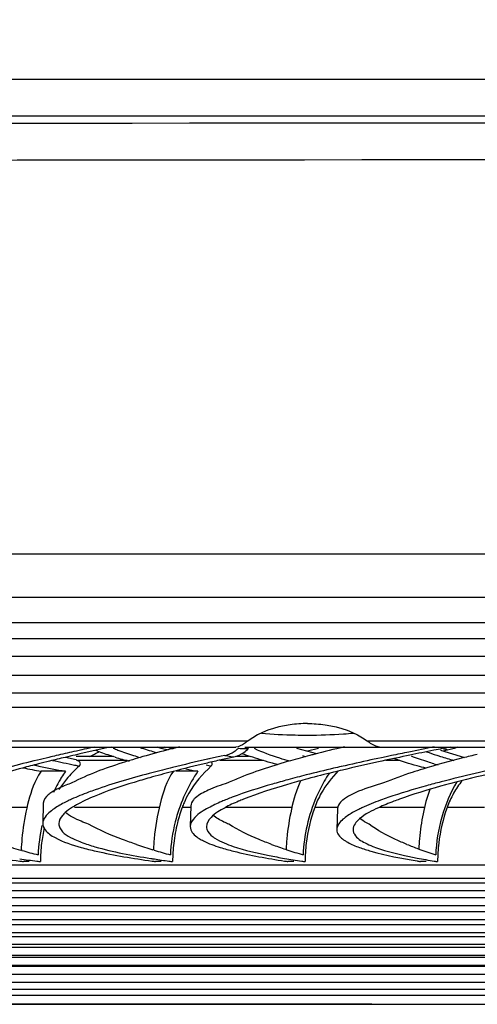
# Model space of a CAD drawing. Units: millimetres. Extents: x 28 to 10215, y -2578 to 801.
# Drawn here: x 9458 to 9492, y -2199 to -2127 of the extents above; entities that cross this region are included whole.
import ezdxf

# ---------------------------------------------------------------- set-up
doc = ezdxf.new("R2010")
doc.units = ezdxf.units.MM
doc.layers.get('0').update_dxf_attribs({"linetype": 'CONTINUOUS'})
doc.layers.get('Defpoints').update_dxf_attribs({"linetype": 'CONTINUOUS'})
doc.styles.get("Standard").update_dxf_attribs({"font": 'arial.ttf'})
doc.dimstyles.new('副本 Standard1', dxfattribs={"dimtxt": 25, "dimasz": 20, "dimexe": 5, "dimexo": 0.0625, "dimgap": 10, "dimtad": 1, "dimdec": 0, "dimrnd": 0.0005, "dimzin": 0, "dimdsep": 46, "dimtxsty": 'Standard', "dimcen": 0.09, "dimadec": 0, "dimazin": 0, "dimtfac": 1, "dimtdec": 0, "dimtofl": 0, "dimtmove": 0, "dimatfit": 3, "dimfxl": 0, "dimtolj": 1, "dimtzin": 0, "dimarcsym": 0})

# ---------------------------------------------------------------- blocks, each defined once
blk = doc.blocks.new('*D33')
at = {"color": 0, "lineweight": -2}
for p, q in [((9274.648, -1819.501), (9036.182, -1819.501)), ((9041.182, -2179.35), (9041.182, -1839.501)), ((9483.963, -2199.35), (9036.182, -2199.35))]:
    blk.add_line(p, q, dxfattribs=at)
at = {"color": 0}
for points in [[(9044.516, -1839.501), (9037.849, -1839.501), (9041.182, -1819.501)], [(9037.849, -2179.35), (9044.516, -2179.35), (9041.182, -2199.35)]]:
    blk.add_solid(points, dxfattribs=at)
at = {"layer": 'Defpoints', "color": 0}
for p in [(9041.182, -1819.501), (9274.711, -1819.501), (9484.025, -2199.35)]:
    blk.add_point(p, dxfattribs=at)
at = {"color": 0, "insert": (9018.41, -2009.425), "char_height": 25, "attachment_point": 5, "rotation": 90}
blk.add_mtext('\\A1;380', dxfattribs=at)

msp = doc.modelspace()

# ---------------------------------------------------------------- linework, layer by layer
at = {"color": 7}
for p, q in [((9313.564, -2131.021), (9860.458, -2131.021)), ((9860.458, -2133.74), (9313.564, -2133.74)), ((9190.536, -2166.08), (9983.485, -2166.08)), ((9190.558, -2169.28), (9983.464, -2169.28)), ((9190.051, -2171.15), (9983.971, -2171.15)), ((9983.971, -2172.35), (9190.051, -2172.35)), ((9760.732, -2173.666), (9197.69, -2173.666)), ((9198.188, -2175.034), (9760.234, -2175.034)), ((9200.067, -2176.35), (9758.355, -2176.35)), ((9749.737, -2177.422), (9208.685, -2177.422)), ((9212.641, -2179.894), (9474.815, -2179.894)), ((9483.607, -2179.894), (9745.781, -2179.894)), ((9214.233, -2180.35), (9473.901, -2180.35)), ((9473.106, -2180.962), (9472.84, -2181.02)), ((9474.586, -2180.35), (9744.189, -2180.35)), ((9479.892, -2180.843), (9478.417, -2180.453)), ((9480.005, -2180.453), (9479.211, -2180.663)), ((9485.394, -2180.982), (9485.001, -2181.064)), ((9490.824, -2181.136), (9489.052, -2180.595)), ((9490.027, -2180.447), (9489.217, -2180.646)), ((9489.239, -2180.482), (9489.36, -2180.513)), ((9490.309, -2180.35), (9490.027, -2180.447)), ((9462.134, -2181.295), (9461.34, -2181.112)), ((9464.878, -2181.055), (9462.134, -2181.055)), ((9465.886, -2181.336), (9462.254, -2181.336)), ((9471.928, -2181.223), (9471.813, -2181.249)), ((9471.97, -2181.226), (9471.858, -2181.252)), ((9475.952, -2181.336), (9472.743, -2181.336)), ((9474.848, -2181.055), (9473.901, -2181.055)), ((9484.666, -2181.134), (9484.395, -2181.192)), ((9484.697, -2181.386), (9484.435, -2181.443)), ((9485.001, -2181.064), (9484.666, -2181.134)), ((9486.02, -2181.336), (9484.989, -2181.336)), ((9461.332, -2182.137), (9459.531, -2182.137)), ((9469.228, -2181.86), (9469.069, -2181.9)), ((9471.108, -2182.137), (9469.499, -2182.137)), ((9459.697, -2184.487), (9459.663, -2186.002)), ((9458.498, -2184.805), (9450.477, -2184.805)), ((9468.264, -2184.805), (9462.003, -2184.805)), ((9470.582, -2184.805), (9469.953, -2184.805)), ((9470.582, -2184.694), (9470.545, -2186.227)), ((9478.056, -2184.805), (9473.16, -2184.805)), ((9481.407, -2184.805), (9479.734, -2184.805)), ((9481.407, -2184.902), (9481.369, -2186.448)), ((9487.85, -2184.805), (9484.496, -2184.805)), ((9492.267, -2184.805), (9489.515, -2184.805)), ((9458.105, -2187.982), (9458.03, -2187.961)), ((9458.145, -2187.977), (9458.071, -2187.956)), ((9467.881, -2187.96), (9467.795, -2187.934)), ((9276.761, -2189.055), (9681.661, -2189.055)), ((9680.661, -2190.055), (9277.761, -2190.055)), ((9289.328, -2190.37), (9669.094, -2190.37)), ((9668.358, -2190.978), (9290.064, -2190.978)), ((9301.388, -2191.47), (9657.034, -2191.47)), ((9656.298, -2192.078), (9302.124, -2192.078)), ((9313.454, -2192.497), (9644.968, -2192.497)), ((9644.231, -2193.105), (9314.191, -2193.105)), ((9325.527, -2193.451), (9632.895, -2193.451)), ((9632.159, -2194.059), (9326.263, -2194.059)), ((9337.605, -2194.332), (9620.817, -2194.332)), ((9620.081, -2194.939), (9338.341, -2194.939)), ((9349.688, -2195.139), (9608.734, -2195.139)), ((9607.998, -2195.747), (9350.424, -2195.747)), ((9361.775, -2195.874), (9596.647, -2195.874)), ((9595.91, -2196.481), (9362.512, -2196.481)), ((9373.867, -2196.535), (9584.555, -2196.535)), ((9583.818, -2197.142), (9374.604, -2197.142)), ((9571.723, -2197.73), (9386.699, -2197.73)), ((9559.624, -2198.245), (9398.798, -2198.245)), ((9547.522, -2198.687), (9410.9, -2198.687)), ((9424.768, -2199.35), (9533.654, -2199.35))]:
    msp.add_line(p, q, dxfattribs=at)
msp.add_lwpolyline([(9468.918, -2180.575), (9468.395, -2180.447), (9468.113, -2180.35)], dxfattribs=at)
for centre, radius, start, end in [((9589.074, -128553.961), 126419.739, 90.00184146, 90.12486618), ((9589.032, -128534.601), 126397.66, 90.00182276, 90.12486267), ((9495.843, -2332.262), 155.319, 103.09543, 103.30014), ((9499.222, -2346.817), 170.262, 102.64304, 103.09316), ((9495.487, -2326.199), 149.059, 102.9625, 103.25335), ((9503.121, -2364.203), 188.079, 102.16325, 102.64273), ((9502.338, -2356.216), 179.848, 102.0729, 102.94413), ((9474.374, -2155.701), 26.511, 252.37475, 253.54477), ((9474.99, -2156.043), 25.666, 251.29505, 251.75945), ((9476.797, -2150.458), 31.536, 251.81701, 253.93952), ((9415.389, -2455.019), 279.789, 78.88273, 79.02644), ((9475.694, -2168.711), 12.521, 258.06959, 260.06006), ((9472.344, -2178.397), 2.697, 302.59656, 308.3617), ((9472.192, -2178.2), 2.946, 308.31039, 310.48903), ((9476.215, -2117.863), 62.613, 268.06851, 268.28583), ((9476.721, -2100.669), 79.815, 268.29229, 268.65511), ((9480.204, -2165.759), 16.151, 248.7661, 250.08033), ((9481.038, -2163.467), 18.59, 250.07166, 250.98968), ((9489.247, -2145.331), 37.136, 253.73279, 254.06017), ((9499.582, -2258.123), 79.754, 104.45776, 104.68056), ((9503.655, -2274.168), 96.308, 103.03212, 104.42091), ((9526.866, -2375.28), 198.427, 101.65814, 102.26981), ((9534.897, -2419.016), 243.127, 101.43645, 101.74823), ((9538.764, -2438.156), 262.655, 101.02068, 101.43531), ((9535.234, -2415.717), 239.721, 101.23242, 101.66378), ((9496.032, -2158.486), 23.617, 250.10855, 252.03406), ((9541.79, -2448.651), 273.3, 100.97196, 101.23578), ((9497.53, -2153.931), 28.412, 251.99402, 252.58981), ((9468.571, -2261.996), 84.092, 75.53871, 75.68753), ((9483.451, -2276.987), 98.396, 104.18092, 104.89937), ((9472.4, -2120.394), 62.724, 257.70188, 258.01574), ((9492.186, -2316.82), 139.45, 103.29769, 103.65077), ((9487.427, -2292.66), 114.565, 103.774, 104.18813), ((9491.431, -2309.024), 131.412, 103.24875, 103.77115), ((9478.83, -2098.476), 84.884, 257.44562, 258.56944), ((9481.642, -2084.768), 98.878, 258.54636, 258.75651), ((9474.249, -2150.465), 31.998, 253.19733, 255.11167), ((9498.4, -2294.912), 116.46, 103.20265, 104.53264), ((9502.294, -2315.996), 138.151, 102.74608, 103.84802), ((9489.209, -2100.839), 82.699, 257.79967, 258.06005), ((9505.249, -2323.929), 146.274, 102.80914, 103.21892), ((9509.34, -2347.015), 169.96, 102.40124, 102.7163), ((9509.586, -2342.985), 165.817, 102.47612, 102.81045), ((9476.232, -2165.705), 15.575, 260.02128, 260.88283), ((9518.646, -2342.808), 165.206, 102.1511, 102.92205), ((9516.686, -2328.675), 150.723, 102.35529, 103.39109), ((9525.797, -2375.719), 198.885, 102.01508, 102.16931), ((9496.862, -2153.018), 29.754, 253.76166, 254.35699), ((9499.273, -2148.303), 34.304, 252.6253, 254.32556), ((9473.888, -2105.155), 78.31, 258.45519, 259.43579), ((9475.024, -2107.795), 75.593, 258.05312, 259.56466), ((9471.111, -2188.698), 11.776, 146.14038, 148.70915), ((9489.182, -2259.133), 79.512, 104.57281, 105.77705), ((9484.377, -2114.721), 68.71, 258.10841, 258.86527), ((9480.915, -2188.737), 11.821, 146.06204, 150.26467), ((9500.423, -2266.514), 86.762, 104.22, 105.1424), ((9506.931, -2292.26), 113.318, 103.15942, 104.21198), ((9490.731, -2188.755), 11.849, 146.93922, 150.247), ((9512.356, -2315.206), 136.895, 102.93949, 103.18384), ((9471.29, -2188.803), 11.984, 150.32174, 154.81707), ((9471.2, -2188.753), 11.88, 148.70756, 150.31819), ((9481.065, -2188.822), 11.993, 150.2662, 156.60628), ((9499.715, -2259.458), 79.452, 104.94813, 105.09193), ((9490.859, -2188.827), 11.994, 150.25039, 156.54578), ((9476.268, -2187.112), 6.725, 150.11488, 156.81246), ((9466.36, -2192.075), 8.566, 117.22939, 120.1003), ((9481.111, -2188.841), 12.043, 156.6111, 165.70148), ((9475.862, -2186.934), 6.281, 156.84577, 160.18232), ((9481.373, -2204.367), 21.729, 110.81553, 111.96631), ((9481.239, -2188.868), 11.995, 160.19829, 165.90967), ((9490.969, -2188.856), 11.943, 160.17315, 173.27618), ((9500.764, -2188.856), 11.957, 160.1967, 173.28383), ((9480.98, -2188.809), 11.908, 165.69289, 177.60364), ((9481.115, -2188.839), 11.868, 165.90266, 173.31493), ((9471.227, -2188.806), 11.924, 167.13279, 177.62183), ((9471.363, -2188.833), 11.873, 167.66121, 173.34548), ((9483.169, -2186.449), 0.602, 180.09527, 190.82635), ((9476.261, -2188.815), 18.219, 174.65307, 177.29468), ((9471.177, -2188.811), 11.686, 173.34731, 179.97468), ((9485.964, -2188.816), 18.157, 174.63272, 177.19752), ((9480.894, -2188.811), 11.646, 173.32387, 179.97446), ((9495.736, -2188.817), 18.138, 174.62489, 177.09273), ((9490.661, -2188.811), 11.632, 173.31592, 179.97437), ((9505.555, -2188.817), 18.162, 174.62959, 176.97682), ((9500.456, -2188.811), 11.645, 173.32348, 179.9744), ((9472.737, -2136.066), 53.939, 252.60942, 254.17759), ((9476.581, -2122.546), 67.995, 254.23257, 255.28782), ((9480.542, -2146.294), 43.547, 251.2858, 252.97866), ((9484.169, -2134.455), 55.93, 253.06879, 254.35076), ((9488.502, -2155.232), 34.445, 249.70476, 251.52514), ((9490.149, -2150.387), 39.563, 251.48662, 251.64136), ((9491.899, -2145.033), 45.195, 251.67284, 253.25163), ((9496.598, -2162.911), 26.601, 247.79345, 249.73182), ((9498, -2159.177), 30.59, 249.69233, 249.93135), ((9499.756, -2154.288), 35.785, 249.97666, 251.95146), ((9470.761, -2100.172), 89.353, 261.76091, 262.58595), ((9469.893, -2098.205), 91.346, 262.49823, 262.66389), ((9472.364, -2088.051), 101.58, 262.57157, 262.71941), ((9477.933, -2123.577), 65.808, 260.99655, 261.22706), ((9478.478, -2112.34), 77.179, 261.99243, 262.18433), ((9479.333, -2114.391), 75.101, 261.24039, 262.0705), ((9480.769, -2104.227), 85.365, 262.05688, 262.24378), ((9484.956, -2145.09), 44.113, 258.77717, 260.27854), ((9487.596, -2129.739), 59.69, 260.26917, 261.50667), ((9487.103, -2125.411), 64.077, 261.39079, 261.61753), ((9489.264, -2118.814), 70.742, 261.47763, 261.68137), ((9493.633, -2155.245), 33.901, 257.63855, 259.23668), ((9495.752, -2137.324), 52.129, 260.66594, 260.94042), ((9496.072, -2142.401), 46.975, 259.24016, 260.80542), ((9497.768, -2132.191), 57.324, 260.76206, 261.00967)]:
    msp.add_arc(centre, radius, start, end, dxfattribs=at)
for points, knots in [([(9479.209, -2178.614), (9478.777, -2178.614), (9477.246, -2178.721), (9475.699, -2179.227), (9474.815, -2179.894)], [0, 0, 0, 0, 0.280515, 1, 1, 1, 1]), ([(9479.206, -2178.614), (9479.639, -2178.614), (9481.172, -2178.72), (9482.722, -2179.226), (9483.607, -2179.894)], [0, 0, 0, 0, 0.28053, 1, 1, 1, 1]), ([(9479.211, -2179.49), (9478.907, -2179.49), (9477.769, -2179.477), (9476.63, -2179.422), (9475.799, -2179.339)], [0, 0, 0, 0, 0.266959, 1, 1, 1, 1]), ([(9482.626, -2179.339), (9482.369, -2179.364), (9481.234, -2179.458), (9480.093, -2179.49), (9479.211, -2179.49)], [0, 0, 0, 0, 0.225889, 1, 1, 1, 1]), ([(9474.815, -2179.894), (9474.728, -2179.959), (9474.451, -2180.15), (9474.135, -2180.35), (9473.901, -2180.35)], [0, 0, 0, 0, 0.317767, 1, 1, 1, 1]), ([(9484.521, -2180.35), (9484.458, -2180.35), (9484.118, -2180.272), (9483.832, -2180.063), (9483.607, -2179.894)], [0, 0, 0, 0, 0.18091, 1, 1, 1, 1]), ([(9464.999, -2181.096), (9464.871, -2181.057), (9464.389, -2180.908), (9463.912, -2180.743), (9463.566, -2180.61)], [0, 0, 0, 0, 0.264554, 1, 1, 1, 1]), ([(9464.861, -2180.43), (9464.974, -2180.477), (9465.463, -2180.674), (9465.961, -2180.846), (9466.346, -2180.968)], [0, 0, 0, 0, 0.232542, 1, 1, 1, 1]), ([(9469.753, -2180.34), (9469.518, -2180.398), (9468.613, -2180.625), (9467.711, -2180.867), (9467.046, -2181.057)], [0, 0, 0, 0, 0.25864, 1, 1, 1, 1]), ([(9479.37, -2180.972), (9478.894, -2181.097), (9477.172, -2181.567), (9475.464, -2182.106), (9474.263, -2182.588)], [0, 0, 0, 0, 0.275467, 1, 1, 1, 1]), ([(9477.897, -2181.402), (9477.649, -2181.331), (9476.766, -2181.065), (9475.894, -2180.75), (9475.293, -2180.466)], [0, 0, 0, 0, 0.27964, 1, 1, 1, 1]), ([(9491.74, -2180.888), (9491.384, -2180.974), (9490.036, -2181.308), (9488.697, -2181.675), (9487.72, -2181.976)], [0, 0, 0, 0, 0.263971, 1, 1, 1, 1]), ([(9459.276, -2181.309), (9458.557, -2181.483), (9456.04, -2182.121), (9453.534, -2182.841), (9451.807, -2183.527)], [0, 0, 0, 0, 0.284847, 1, 1, 1, 1]), ([(9467.046, -2181.057), (9466.533, -2181.204), (9464.751, -2181.743), (9462.984, -2182.377), (9461.809, -2182.999)], [0, 0, 0, 0, 0.286629, 1, 1, 1, 1]), ([(9462.135, -2181.291), (9462.153, -2181.296), (9462.189, -2181.31), (9462.217, -2181.337), (9462.228, -2181.353)], [0, 0, 0, 0, 0.485768, 1, 1, 1, 1]), ([(9462.363, -2181.748), (9462.431, -2181.705), (9462.471, -2181.486), (9462.328, -2181.372), (9462.254, -2181.336)], [0, 0, 0, 0, 0.495768, 1, 1, 1, 1]), ([(9477.041, -2181.655), (9476.856, -2181.607), (9476.165, -2181.422), (9475.479, -2181.214), (9474.982, -2181.043)], [0, 0, 0, 0, 0.266327, 1, 1, 1, 1]), ([(9487.946, -2181.909), (9487.731, -2181.854), (9486.935, -2181.644), (9486.145, -2181.405), (9485.578, -2181.203)], [0, 0, 0, 0, 0.269057, 1, 1, 1, 1]), ([(9488.542, -2181.585), (9488.392, -2181.541), (9487.83, -2181.372), (9487.274, -2181.184), (9486.873, -2181.028)], [0, 0, 0, 0, 0.266723, 1, 1, 1, 1]), ([(9495.94, -2181.349), (9495.326, -2181.475), (9493.027, -2181.959), (9490.736, -2182.486), (9489.068, -2182.92)], [0, 0, 0, 0, 0.266578, 1, 1, 1, 1]), ([(9458.152, -2181.9), (9456.865, -2182.242), (9454.614, -2182.896), (9452.406, -2183.724), (9451.508, -2184.198)], [0, 0, 0, 0, 0.567547, 1, 1, 1, 1]), ([(9469.069, -2181.9), (9468.552, -2182.028), (9466.687, -2182.508), (9464.833, -2183.044), (9463.519, -2183.509)], [0, 0, 0, 0, 0.276225, 1, 1, 1, 1]), ([(9469.301, -2182.137), (9468.804, -2182.847), (9468.255, -2184.547), (9467.968, -2186.252), (9467.887, -2187.118)], [0, 0, 0, 0, 0.498981, 1, 1, 1, 1]), ([(9481.779, -2182.05), (9481.558, -2182.103), (9480.703, -2182.309), (9479.851, -2182.526), (9479.221, -2182.694)], [0, 0, 0, 0, 0.258399, 1, 1, 1, 1]), ([(9487.72, -2181.976), (9487.457, -2182.056), (9486.482, -2182.366), (9485.517, -2182.711), (9484.827, -2182.999)], [0, 0, 0, 0, 0.269247, 1, 1, 1, 1]), ([(9494.551, -2181.9), (9493.727, -2182.081), (9490.851, -2182.744), (9487.986, -2183.486), (9486.002, -2184.198)], [0, 0, 0, 0, 0.285894, 1, 1, 1, 1]), ([(9459.19, -2182.721), (9458.855, -2183.399), (9458.428, -2184.869), (9458.192, -2186.364), (9458.122, -2187.118)], [0, 0, 0, 0, 0.499566, 1, 1, 1, 1]), ([(9461.809, -2182.999), (9461.659, -2183.052), (9461.149, -2183.245), (9460.646, -2183.474), (9460.322, -2183.687)], [0, 0, 0, 0, 0.290849, 1, 1, 1, 1]), ([(9467.563, -2182.616), (9467.174, -2182.726), (9465.787, -2183.133), (9464.411, -2183.591), (9463.45, -2183.992)], [0, 0, 0, 0, 0.279923, 1, 1, 1, 1]), ([(9473.311, -2182.999), (9472.819, -2183.153), (9471.995, -2183.446), (9471.204, -2183.861), (9470.934, -2184.1)], [0, 0, 0, 0, 0.588142, 1, 1, 1, 1]), ([(9477.76, -2182.765), (9477.376, -2182.869), (9475.993, -2183.255), (9474.622, -2183.687), (9473.651, -2184.056)], [0, 0, 0, 0, 0.276707, 1, 1, 1, 1]), ([(9479.028, -2182.746), (9478.597, -2182.862), (9477.065, -2183.291), (9475.546, -2183.772), (9474.484, -2184.198)], [0, 0, 0, 0, 0.280952, 1, 1, 1, 1]), ([(9478.694, -2182.84), (9478.382, -2183.505), (9477.974, -2184.932), (9477.747, -2186.385), (9477.678, -2187.118)], [0, 0, 0, 0, 0.499721, 1, 1, 1, 1]), ([(9484.827, -2182.999), (9484.201, -2183.174), (9483.162, -2183.505), (9482.154, -2183.98), (9481.812, -2184.263)], [0, 0, 0, 0, 0.594522, 1, 1, 1, 1]), ([(9489.068, -2182.92), (9488.708, -2183.014), (9487.39, -2183.366), (9486.081, -2183.755), (9485.143, -2184.078)], [0, 0, 0, 0, 0.2727, 1, 1, 1, 1]), ([(9460.322, -2183.687), (9460.23, -2183.747), (9459.957, -2183.943), (9459.71, -2184.253), (9459.698, -2184.487)], [0, 0, 0, 0, 0.319674, 1, 1, 1, 1]), ([(9463.519, -2183.509), (9463.36, -2183.566), (9462.774, -2183.779), (9462.194, -2184.012), (9461.78, -2184.201)], [0, 0, 0, 0, 0.270104, 1, 1, 1, 1]), ([(9461.78, -2184.201), (9461.668, -2184.252), (9461.266, -2184.442), (9460.872, -2184.655), (9460.603, -2184.831)], [0, 0, 0, 0, 0.276729, 1, 1, 1, 1]), ([(9463.45, -2183.992), (9463.359, -2184.03), (9463.018, -2184.176), (9462.682, -2184.333), (9462.44, -2184.457)], [0, 0, 0, 0, 0.266643, 1, 1, 1, 1]), ([(9470.934, -2184.1), (9470.882, -2184.146), (9470.716, -2184.307), (9470.592, -2184.531), (9470.583, -2184.694)], [0, 0, 0, 0, 0.297992, 1, 1, 1, 1]), ([(9473.245, -2184.215), (9473.118, -2184.266), (9472.659, -2184.457), (9472.208, -2184.669), (9471.891, -2184.842)], [0, 0, 0, 0, 0.273935, 1, 1, 1, 1]), ([(9474.484, -2184.198), (9474.356, -2184.249), (9473.892, -2184.441), (9473.435, -2184.652), (9473.114, -2184.826)], [0, 0, 0, 0, 0.27384, 1, 1, 1, 1]), ([(9481.812, -2184.263), (9481.753, -2184.312), (9481.565, -2184.483), (9481.418, -2184.725), (9481.408, -2184.902)], [0, 0, 0, 0, 0.303065, 1, 1, 1, 1]), ([(9485.143, -2184.078), (9484.963, -2184.141), (9484.311, -2184.372), (9483.667, -2184.629), (9483.212, -2184.842)], [0, 0, 0, 0, 0.275082, 1, 1, 1, 1]), ([(9486.002, -2184.198), (9485.859, -2184.249), (9485.333, -2184.442), (9484.814, -2184.654), (9484.443, -2184.826)], [0, 0, 0, 0, 0.271366, 1, 1, 1, 1]), ([(9460.603, -2184.831), (9460.462, -2184.923), (9460.06, -2185.209), (9459.663, -2185.661), (9459.663, -2186.002)], [0, 0, 0, 0, 0.330221, 1, 1, 1, 1]), ([(9461.311, -2185.194), (9461.239, -2185.258), (9461.018, -2185.478), (9460.847, -2185.785), (9460.847, -2186.005)], [0, 0, 0, 0, 0.304552, 1, 1, 1, 1]), ([(9463.042, -2186.048), (9462.854, -2185.979), (9462.247, -2185.738), (9461.642, -2185.447), (9461.296, -2185.151)], [0, 0, 0, 0, 0.305502, 1, 1, 1, 1]), ([(9462.064, -2184.663), (9461.99, -2184.706), (9461.727, -2184.866), (9461.475, -2185.045), (9461.311, -2185.194)], [0, 0, 0, 0, 0.27888, 1, 1, 1, 1]), ([(9471.891, -2184.842), (9471.532, -2185.038), (9470.966, -2185.364), (9470.546, -2185.973), (9470.545, -2186.227)], [0, 0, 0, 0, 0.61746, 1, 1, 1, 1]), ([(9473.114, -2184.826), (9472.746, -2185.024), (9472.168, -2185.353), (9471.737, -2185.973), (9471.737, -2186.23)], [0, 0, 0, 0, 0.619196, 1, 1, 1, 1]), ([(9483.212, -2184.842), (9483.111, -2184.889), (9482.751, -2185.063), (9482.4, -2185.259), (9482.161, -2185.421)], [0, 0, 0, 0, 0.278717, 1, 1, 1, 1]), ([(9484.443, -2184.826), (9483.95, -2185.054), (9483.208, -2185.406), (9482.566, -2186.143), (9482.566, -2186.45)], [0, 0, 0, 0, 0.638782, 1, 1, 1, 1]), ([(9460.847, -2186.005), (9460.847, -2186.111), (9461.01, -2186.688), (9461.605, -2186.981), (9462.03, -2187.179)], [0, 0, 0, 0, 0.184822, 1, 1, 1, 1]), ([(9466.57, -2187.539), (9466.23, -2187.424), (9465.027, -2186.995), (9463.844, -2186.496), (9463.042, -2186.048)], [0, 0, 0, 0, 0.281075, 1, 1, 1, 1]), ([(9473.396, -2186.048), (9473.275, -2185.996), (9472.865, -2185.811), (9472.465, -2185.591), (9472.22, -2185.388)], [0, 0, 0, 0, 0.292995, 1, 1, 1, 1]), ([(9476.554, -2187.539), (9476.244, -2187.424), (9475.159, -2187), (9474.095, -2186.502), (9473.396, -2186.048)], [0, 0, 0, 0, 0.284146, 1, 1, 1, 1]), ([(9482.161, -2185.421), (9482.041, -2185.503), (9481.698, -2185.757), (9481.37, -2186.153), (9481.369, -2186.448)], [0, 0, 0, 0, 0.329355, 1, 1, 1, 1]), ([(9483.763, -2186.048), (9483.693, -2186.012), (9483.446, -2185.881), (9483.208, -2185.729), (9483.053, -2185.601)], [0, 0, 0, 0, 0.280622, 1, 1, 1, 1]), ([(9486.545, -2187.539), (9486.264, -2187.424), (9485.299, -2187.006), (9484.356, -2186.508), (9483.763, -2186.048)], [0, 0, 0, 0, 0.287493, 1, 1, 1, 1]), ([(9460.16, -2186.781), (9460.29, -2186.879), (9461.015, -2187.318), (9461.831, -2187.574), (9462.487, -2187.758)], [0, 0, 0, 0, 0.192506, 1, 1, 1, 1]), ([(9470.545, -2186.227), (9470.545, -2186.304), (9470.621, -2186.685), (9470.958, -2186.945), (9471.213, -2187.105)], [0, 0, 0, 0, 0.205049, 1, 1, 1, 1]), ([(9471.737, -2186.23), (9471.737, -2186.293), (9471.784, -2186.588), (9472.011, -2186.819), (9472.193, -2186.959)], [0, 0, 0, 0, 0.216879, 1, 1, 1, 1]), ([(9481.369, -2186.448), (9481.369, -2186.519), (9481.434, -2186.862), (9481.727, -2187.105), (9481.952, -2187.253)], [0, 0, 0, 0, 0.208782, 1, 1, 1, 1]), ([(9482.577, -2186.562), (9482.592, -2186.643), (9482.762, -2187.042), (9483.16, -2187.278), (9483.463, -2187.435)], [0, 0, 0, 0, 0.19405, 1, 1, 1, 1]), ([(9462.505, -2187.379), (9462.834, -2187.506), (9464.51, -2188.042), (9466.247, -2188.355), (9467.634, -2188.574)], [0, 0, 0, 0, 0.200441, 1, 1, 1, 1]), ([(9471.213, -2187.105), (9471.313, -2187.167), (9471.807, -2187.44), (9472.341, -2187.631), (9472.767, -2187.765)], [0, 0, 0, 0, 0.209228, 1, 1, 1, 1]), ([(9472.193, -2186.959), (9472.249, -2187.002), (9472.519, -2187.19), (9472.816, -2187.334), (9473.052, -2187.435)], [0, 0, 0, 0, 0.217209, 1, 1, 1, 1]), ([(9473.052, -2187.435), (9473.269, -2187.528), (9474.349, -2187.927), (9475.475, -2188.182), (9476.371, -2188.36)], [0, 0, 0, 0, 0.205357, 1, 1, 1, 1]), ([(9481.952, -2187.253), (9482.024, -2187.3), (9482.368, -2187.504), (9482.74, -2187.658), (9483.034, -2187.765)], [0, 0, 0, 0, 0.215534, 1, 1, 1, 1]), ([(9483.463, -2187.435), (9483.644, -2187.529), (9484.582, -2187.937), (9485.578, -2188.185), (9486.376, -2188.36)], [0, 0, 0, 0, 0.199873, 1, 1, 1, 1]), ([(9452.229, -2187.747), (9452.637, -2187.85), (9454.534, -2188.277), (9456.458, -2188.57), (9457.968, -2188.769)], [0, 0, 0, 0, 0.216601, 1, 1, 1, 1]), ([(9462.487, -2187.758), (9462.853, -2187.86), (9464.581, -2188.286), (9466.341, -2188.572), (9467.726, -2188.767)], [0, 0, 0, 0, 0.21359, 1, 1, 1, 1]), ([(9472.767, -2187.765), (9473.09, -2187.867), (9474.651, -2188.295), (9476.248, -2188.574), (9477.511, -2188.765)], [0, 0, 0, 0, 0.21002, 1, 1, 1, 1]), ([(9483.034, -2187.765), (9483.316, -2187.868), (9484.712, -2188.303), (9486.152, -2188.575), (9487.297, -2188.763)], [0, 0, 0, 0, 0.205478, 1, 1, 1, 1])]:
    msp.add_open_spline(points, degree=3, knots=knots, dxfattribs=at)
for points in [[(9463.095, -2181.055), (9463.346, -2180.944), (9463.594, -2180.823), (9463.832, -2180.686)], [(9473.106, -2180.962), (9473.351, -2180.908), (9473.586, -2180.804), (9473.797, -2180.669)], [(9473.764, -2181.083), (9474.031, -2181.024), (9474.288, -2180.901), (9474.511, -2180.743)], [(9474.511, -2180.743), (9474.631, -2180.658), (9474.743, -2180.564), (9474.848, -2180.462)], [(9472.1, -2181.748), (9472.176, -2181.7), (9472.184, -2181.562), (9472.143, -2181.482)], [(9459.531, -2182.137), (9459.402, -2182.322), (9459.29, -2182.519), (9459.19, -2182.721)], [(9462.363, -2181.748), (9462.018, -2182.051), (9461.694, -2182.38), (9461.401, -2182.733)], [(9472.1, -2181.748), (9471.451, -2182.328), (9470.871, -2183.007), (9470.438, -2183.762)], [(9481.476, -2182.111), (9480.991, -2182.605), (9480.558, -2183.16), (9480.216, -2183.762)], [(9461.401, -2182.733), (9461.198, -2182.977), (9461.009, -2183.233), (9460.839, -2183.5)], [(9474.263, -2182.588), (9473.943, -2182.717), (9473.625, -2182.853), (9473.311, -2182.999)], [(9490.218, -2182.908), (9489.294, -2184.538), (9488.746, -2186.439), (9488.669, -2188.311)], [(9490.61, -2182.829), (9490.383, -2183.125), (9490.175, -2183.436), (9489.993, -2183.762)], [(9480.216, -2183.762), (9480.027, -2184.095), (9479.864, -2184.444), (9479.734, -2184.805)], [(9488.226, -2183.482), (9487.809, -2184.648), (9487.588, -2185.886), (9487.473, -2187.118)], [(9489.993, -2183.762), (9489.806, -2184.095), (9489.644, -2184.445), (9489.515, -2184.805)], [(9479.855, -2184.053), (9479.275, -2185.389), (9478.935, -2186.856), (9478.875, -2188.311)], [(9459.663, -2186.002), (9459.663, -2186.168), (9459.736, -2186.338), (9459.837, -2186.47)], [(9459.837, -2186.47), (9459.927, -2186.589), (9460.04, -2186.691), (9460.16, -2186.781)], [(9462.03, -2187.179), (9462.186, -2187.252), (9462.345, -2187.318), (9462.505, -2187.379)], [(9458.649, -2188.806), (9458.509, -2188.806), (9458.369, -2188.807), (9458.229, -2188.806)], [(9468.403, -2188.806), (9468.263, -2188.806), (9468.123, -2188.807), (9467.982, -2188.806)], [(9478.183, -2188.806), (9478.043, -2188.806), (9477.902, -2188.807), (9477.761, -2188.806)], [(9487.965, -2188.806), (9487.825, -2188.806), (9487.684, -2188.807), (9487.544, -2188.806)]]:
    msp.add_open_spline(points, degree=3, dxfattribs=at)

# ---------------------------------------------------------------- dimensions: what is measured, and where the dimension line sits
dim = msp.add_linear_dim(base=(9041.182, -1819.501), p1=(9484.025, -2199.35), p2=(9274.711, -1819.501), angle=90, dimstyle='副本 Standard1', dxfattribs=at)
dim.commit()
dim.dimension.update_dxf_attribs({"geometry": '*D33', "text_midpoint": (9018.41, -2009.425)})

doc.saveas('drawing.dxf')
